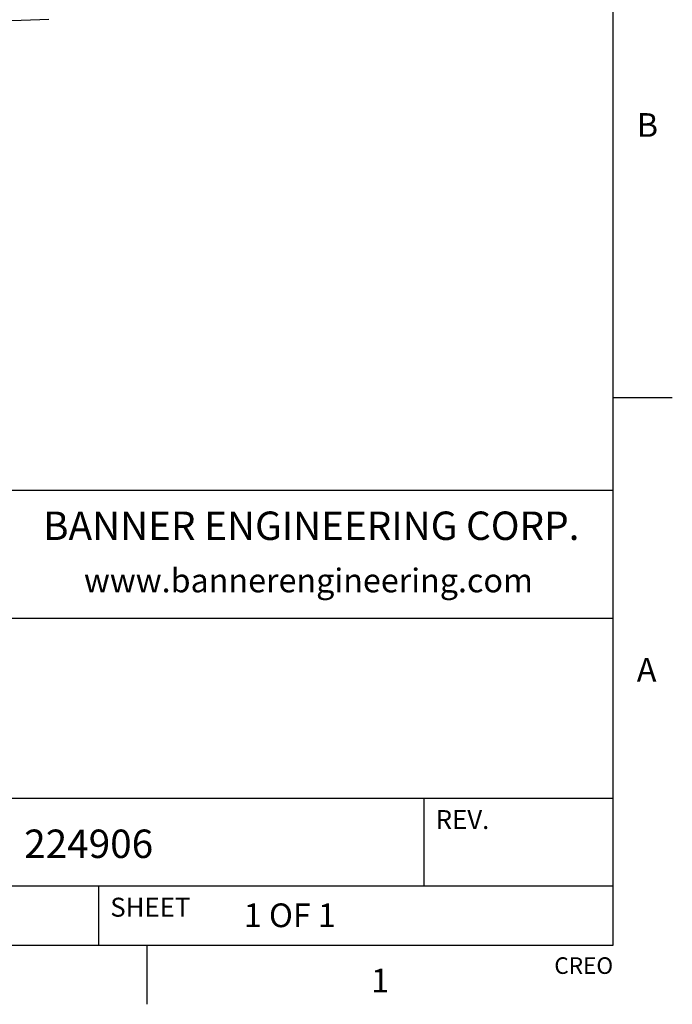
# Model space of a CAD drawing. Units: inches. Extents: x 0.4 to 16.6, y 0.6 to 10.4.
# Drawn here: x 13.9 to 16.6, y 0.6 to 4.8 of the extents above; entities that cross this region are included whole.
import ezdxf

# ---------------------------------------------------------------- set-up
doc = ezdxf.new("R2010")
doc.units = ezdxf.units.IN
doc.header["$LTSCALE"] = 0.935
doc.header["$MEASUREMENT"] = 0
doc.layers.get('0').update_dxf_attribs({"linetype": 'CONTINUOUS'})
doc.styles.add('TEXTSTYLE_2', font='txt', dxfattribs={"width": 0.8})
doc.styles.add('TEXTSTYLE_4', font='txt', dxfattribs={"width": 0.9})

msp = doc.modelspace()

# ---------------------------------------------------------------- linework, layer by layer
at = {"color": 7, "linetype": 'CONTINUOUS'}
for p, q in [((16.38, 0.887), (16.38, 10.112)), ((16.38, 3.1995), (16.63, 3.1995)), ((16.38, 2.807), (10.03, 2.807)), ((12.03, 2.267), (16.38, 2.267)), ((12.03, 1.507), (16.38, 1.507)), ((15.58, 1.507), (15.58, 1.137)), ((12.03, 1.137), (16.38, 1.137)), ((14.205, 1.137), (14.205, 0.887)), ((0.62, 0.887), (16.38, 0.887)), ((14.41, 0.887), (14.41, 0.637))]:
    msp.add_line(p, q, dxfattribs=at)
msp.add_lwpolyline([(13.9958, 4.7951), (13.9573, 4.7933), (13.9183, 4.7916), (13.8787, 4.79), (13.8387, 4.7886)], dxfattribs=at)

# ---------------------------------------------------------------- texts
at = {"color": 7, "linetype": 'CONTINUOUS', "line_spacing_factor": 0.9}
for s, insert, char_height, width, attachment_point, style in [('B', (16.48, 4.3995), 0.1, 0.08, 1, 'TEXTSTYLE_2'), ('BANNER ENGINEERING CORP.', (15.1043, 2.7175), 0.12, 2.592, 2, 'TEXTSTYLE_4'), ('www.bannerengineering.com', (15.0923, 2.4765), 0.1, 2, 2, 'TEXTSTYLE_2'), ('A', (16.48, 2.0995), 0.1, 0.08, 1, 'TEXTSTYLE_2'), ('1', (15.395, 0.787), 0.1, 0.08, 2, 'TEXTSTYLE_2')]:
    msp.add_mtext(s, dxfattribs=dict(at, insert=insert, char_height=char_height, width=width, attachment_point=attachment_point, style=style))
for s, insert, char_height, width, attachment_point in [('REV.', (15.63, 1.457), 0.08, 0.32, 1), ('224906', (13.8912, 1.3747), 0.12, 0.72, 1), ('SHEET', (14.255, 1.087), 0.08, 0.4, 1), ('1 OF 1', (14.8193, 1.0628), 0.1, 0.6, 1), ('CREO', (16.38, 0.8354), 0.07, 0.28, 3)]:
    msp.add_mtext(s, dxfattribs=dict(at, insert=insert, char_height=char_height, width=width, attachment_point=attachment_point))

doc.saveas('drawing.dxf')
